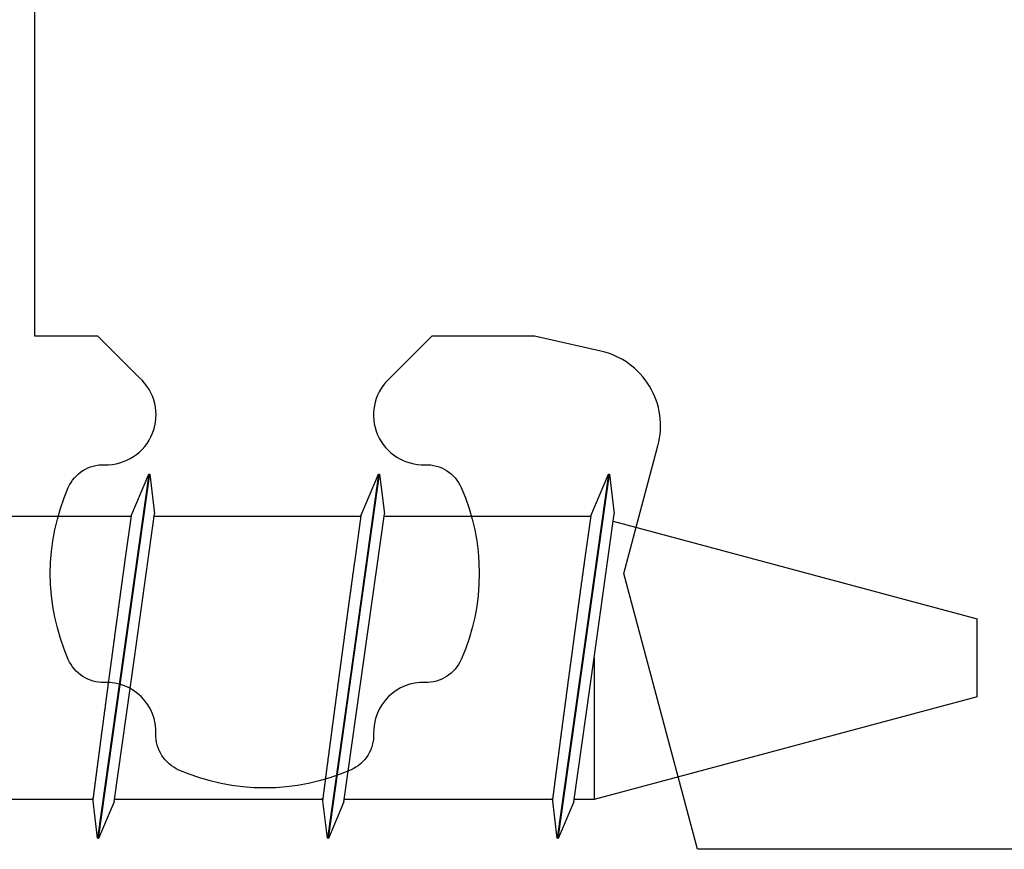
# Model space of a CAD drawing. Extents: x 3482 to 7536, y 5530 to 7300.
# Drawn here: x 3943 to 3956, y 6801 to 6811 of the extents above; entities that cross this region are included whole.
import ezdxf

# ---------------------------------------------------------------- set-up
doc = ezdxf.new("R2010")
doc.units = 0
for name, color, linetype in [('6', 3, 'CONTINUOUS'), ('a4pursom1', 7, 'CONTINUOUS'), ('LAYER01', 7, 'CONTINUOUS')]:
    doc.layers.add(name, color=color, linetype=linetype)

# ---------------------------------------------------------------- blocks, each defined once
blk = doc.blocks.new('M5-G29')
at = {"layer": 'LAYER01', "color": 2, "linetype": 'Continuous'}
for p, q in [((869.360321, 748.651961), (870.028352, 753.405248)), ((870.015187, 753.407098), (869.681171, 751.030455)), ((869.784613, 752.863902), (870.015187, 753.407098)), ((870.015187, 753.407098), (870.028352, 753.405248)), ((870.028352, 753.405248), (870.091436, 752.891468)), ((872.360321, 748.651961), (873.028352, 753.405248)), ((873.015187, 753.407098), (872.681171, 751.030455)), ((872.784613, 752.863902), (873.015187, 753.407098)), ((873.015187, 753.407098), (873.028352, 753.405248)), ((873.028352, 753.405248), (873.091436, 752.891468)), ((875.360321, 748.651961), (876.028352, 753.405248)), ((876.015187, 753.407098), (875.681171, 751.030455)), ((875.784613, 752.863902), (876.015187, 753.407098)), ((876.015187, 753.407098), (876.028352, 753.405248)), ((876.028352, 753.405248), (876.091436, 752.891468)), ((867.087008, 752.859959), (869.784059, 752.859959)), ((869.784613, 752.863902), (869.698945, 752.254336)), ((869.827007, 751.009959), (870.091436, 752.891468)), ((870.087008, 752.859959), (872.784059, 752.859959)), ((872.784613, 752.863902), (872.698945, 752.254336)), ((872.827007, 751.009959), (873.091436, 752.891468)), ((873.087008, 752.859959), (875.784059, 752.859959)), ((875.784613, 752.863902), (875.698945, 752.254336)), ((875.827007, 751.009959), (876.091436, 752.891468)), ((876.077572, 752.79282), (880.827007, 751.520213)), ((880.827007, 751.009959), (880.827007, 751.520213)), ((869.681171, 751.030455), (869.347156, 748.653812)), ((872.681171, 751.030455), (872.347156, 748.653812)), ((875.681171, 751.030455), (875.347156, 748.653812)), ((869.562578, 749.12845), (869.827007, 751.009959)), ((872.562578, 749.12845), (872.827007, 751.009959)), ((875.562578, 749.12845), (875.827007, 751.009959)), ((875.827007, 751.009959), (875.827007, 749.159959)), ((880.827007, 750.499705), (880.827007, 751.009959)), ((880.827007, 750.499705), (875.827007, 749.159959)), ((869.284989, 749.159959), (866.567006, 749.159959)), ((869.347156, 748.653812), (869.283103, 749.17548)), ((869.562578, 749.12845), (869.360321, 748.651961)), ((872.284989, 749.159959), (869.567006, 749.159959)), ((872.347156, 748.653812), (872.283103, 749.17548)), ((872.562578, 749.12845), (872.360321, 748.651961)), ((875.284989, 749.159959), (872.567006, 749.159959)), ((875.347156, 748.653812), (875.283103, 749.17548)), ((875.562578, 749.12845), (875.360321, 748.651961)), ((875.827007, 749.159959), (875.567006, 749.159959)), ((869.360321, 748.651961), (869.347156, 748.653812)), ((872.360321, 748.651961), (872.347156, 748.653812)), ((875.360321, 748.651961), (875.347156, 748.653812))]:
    blk.add_line(p, q, dxfattribs=at)
for points in [[(869.699235, 752.254426), (869.698235, 752.248426), (869.697235, 752.243426), (869.696235, 752.237426), (869.696235, 752.232426), (869.695235, 752.226426), (869.694235, 752.220426), (869.693235, 752.215426), (869.693235, 752.209426), (869.692235, 752.203426), (869.691235, 752.198426), (869.690235, 752.192426), (869.689235, 752.186426), (869.689235, 752.180426), (869.688235, 752.175426), (869.687235, 752.169426), (869.686235, 752.163426), (869.685235, 752.157426), (869.685235, 752.151426), (869.684235, 752.146426), (869.683235, 752.140426), (869.682235, 752.134426), (869.681235, 752.128426), (869.681235, 752.122426), (869.680235, 752.116426), (869.679235, 752.110426), (869.678235, 752.104426), (869.677235, 752.098426), (869.676235, 752.092426), (869.676235, 752.086426), (869.675235, 752.080426), (869.674235, 752.074426), (869.673235, 752.068426), (869.672235, 752.062426), (869.672235, 752.056426), (869.671235, 752.050426), (869.670235, 752.044426), (869.669235, 752.038426), (869.668235, 752.032426), (869.667235, 752.025426), (869.666235, 752.019426), (869.666235, 752.013426), (869.665235, 752.007426), (869.664235, 752.001426), (869.663235, 751.994426), (869.662235, 751.988426), (869.661235, 751.982426), (869.660235, 751.976426), (869.660235, 751.969426), (869.659235, 751.963426), (869.658235, 751.957426), (869.657235, 751.950426), (869.656235, 751.944426), (869.655235, 751.938426), (869.654235, 751.931426), (869.653235, 751.925426), (869.653235, 751.918426), (869.652235, 751.912426), (869.651235, 751.905426), (869.650235, 751.899426), (869.649235, 751.892426), (869.648235, 751.886426), (869.647235, 751.879426), (869.646235, 751.873426), (869.646235, 751.866426), (869.645235, 751.860426), (869.644235, 751.853426), (869.643235, 751.847426), (869.642235, 751.840426), (869.641235, 751.833426), (869.640235, 751.827426), (869.639235, 751.820426), (869.638235, 751.813426), (869.637235, 751.807426), (869.636235, 751.800426), (869.636235, 751.793426), (869.635235, 751.786426), (869.634235, 751.780426), (869.633235, 751.773426), (869.632235, 751.766426), (869.631235, 751.759426), (869.630235, 751.753426), (869.629235, 751.746426), (869.628235, 751.739426), (869.627235, 751.732426), (869.626235, 751.725426), (869.625235, 751.719426), (869.624235, 751.712426), (869.623235, 751.705426), (869.623235, 751.698426), (869.622235, 751.691426), (869.621235, 751.684426), (869.620235, 751.677426), (869.619235, 751.670426), (869.618235, 751.663426), (869.617235, 751.656426), (869.616235, 751.650426), (869.615235, 751.643426), (869.614235, 751.636426), (869.613235, 751.629426), (869.612235, 751.622426), (869.611235, 751.615426), (869.610235, 751.608426), (869.609235, 751.601426), (869.608235, 751.594426), (869.607235, 751.587426), (869.606235, 751.580426), (869.605235, 751.572426), (869.604235, 751.565426), (869.604235, 751.558426), (869.603235, 751.551426), (869.602235, 751.544426), (869.601235, 751.537426), (869.600235, 751.530426), (869.599235, 751.523426), (869.598235, 751.516426), (869.597235, 751.509426), (869.596235, 751.502426), (869.595235, 751.494426), (869.594235, 751.487426), (869.593235, 751.480426), (869.592235, 751.473426), (869.591235, 751.466426), (869.590235, 751.459426), (869.589235, 751.452426), (869.588235, 751.444426), (869.587235, 751.437426), (869.586235, 751.430426), (869.585235, 751.423426), (869.584235, 751.416426), (869.583235, 751.408426), (869.582235, 751.401426), (869.581235, 751.394426), (869.580235, 751.387426), (869.579235, 751.379426), (869.578235, 751.372426), (869.577235, 751.365426), (869.576235, 751.358426), (869.575235, 751.350426), (869.574235, 751.343426), (869.573235, 751.336426), (869.572235, 751.329426), (869.571235, 751.321426), (869.570235, 751.314426), (869.569235, 751.307426), (869.568235, 751.300426), (869.567235, 751.292426), (869.566235, 751.285426), (869.565235, 751.278426), (869.565235, 751.270426), (869.564235, 751.263426), (869.563235, 751.256426), (869.562235, 751.248426), (869.561235, 751.241426), (869.560235, 751.234426), (869.559235, 751.226426), (869.558235, 751.219426), (869.557235, 751.212426), (869.556235, 751.204426), (869.555235, 751.197426), (869.554235, 751.189426), (869.553235, 751.182426), (869.552235, 751.175426), (869.551235, 751.167426), (869.550235, 751.160426), (869.549235, 751.153426), (869.548235, 751.145426), (869.547235, 751.138426), (869.546235, 751.130426), (869.545235, 751.123426), (869.544235, 751.116426), (869.543235, 751.108426), (869.542235, 751.101426), (869.541235, 751.093426), (869.540235, 751.086426), (869.539235, 751.079426), (869.538235, 751.071426), (869.537235, 751.064426), (869.536235, 751.056426), (869.535235, 751.049426), (869.534235, 751.042426), (869.533235, 751.034426), (869.532235, 751.027426), (869.531235, 751.019426), (869.530235, 751.012426), (869.529235, 751.004426), (869.528235, 750.997426), (869.527235, 750.990426), (869.526235, 750.982426), (869.525235, 750.975426), (869.524235, 750.967426), (869.523235, 750.960426), (869.522235, 750.953426), (869.521235, 750.945426), (869.520235, 750.938426), (869.519235, 750.930426), (869.518235, 750.923426), (869.517235, 750.916426), (869.516235, 750.908426), (869.515235, 750.901426), (869.514235, 750.893426), (869.513235, 750.886426), (869.512235, 750.879426), (869.511235, 750.871426), (869.510235, 750.864426), (869.509235, 750.857426), (869.508235, 750.849426), (869.507235, 750.842426), (869.506235, 750.834426), (869.505235, 750.827426), (869.504235, 750.820426), (869.503235, 750.812426), (869.502235, 750.805426), (869.501235, 750.798426), (869.500235, 750.790426), (869.499235, 750.783426), (869.498235, 750.776426), (869.497235, 750.769426), (869.496235, 750.761426), (869.495235, 750.754426), (869.494235, 750.747426), (869.493235, 750.739426), (869.492235, 750.732426), (869.491235, 750.725426), (869.490235, 750.717426), (869.489235, 750.710426), (869.488235, 750.703426), (869.487235, 750.696426), (869.486235, 750.688426), (869.485235, 750.681426), (869.484235, 750.674426), (869.483235, 750.666426), (869.482235, 750.659426), (869.481235, 750.652426), (869.480235, 750.645426), (869.480235, 750.637426), (869.479235, 750.630426), (869.478235, 750.623426), (869.477235, 750.616426), (869.476235, 750.608426), (869.475235, 750.601426), (869.474235, 750.594426), (869.473235, 750.587426), (869.472235, 750.579426), (869.471235, 750.572426), (869.470235, 750.565426), (869.469235, 750.558426), (869.468235, 750.551426), (869.467235, 750.543426), (869.466235, 750.536426), (869.465235, 750.529426), (869.464235, 750.522426), (869.463235, 750.515426), (869.462235, 750.508426), (869.461235, 750.500426), (869.460235, 750.493426), (869.459235, 750.486426), (869.458235, 750.479426), (869.457235, 750.472426), (869.457235, 750.465426), (869.456235, 750.458426), (869.455235, 750.451426), (869.454235, 750.444426), (869.453235, 750.437426), (869.452235, 750.430426), (869.451235, 750.422426), (869.450235, 750.415426), (869.449235, 750.408426), (869.448235, 750.401426), (869.447235, 750.394426), (869.446235, 750.387426), (869.445235, 750.380426), (869.444235, 750.373426), (869.443235, 750.367426), (869.443235, 750.360426), (869.442235, 750.353426), (869.441235, 750.346426), (869.440235, 750.339426), (869.439235, 750.332426), (869.438235, 750.325426), (869.437235, 750.318426), (869.436235, 750.311426), (869.435235, 750.304426), (869.434235, 750.298426), (869.433235, 750.291426), (869.432235, 750.284426), (869.432235, 750.277426), (869.431235, 750.270426), (869.430235, 750.264426), (869.429235, 750.257426), (869.428235, 750.250426), (869.427235, 750.243426), (869.426235, 750.237426), (869.425235, 750.230426), (869.424235, 750.223426), (869.424235, 750.217426), (869.423235, 750.210426), (869.422235, 750.203426), (869.421235, 750.197426), (869.420235, 750.190426), (869.419235, 750.183426), (869.418235, 750.177426), (869.417235, 750.170426), (869.417235, 750.164426), (869.416235, 750.157426), (869.415235, 750.150426), (869.414235, 750.144426), (869.413235, 750.137426), (869.412235, 750.131426), (869.411235, 750.124426), (869.410235, 750.118426), (869.410235, 750.111426), (869.409235, 750.105426), (869.408235, 750.098426), (869.407235, 750.092426), (869.406235, 750.086426), (869.405235, 750.079426), (869.405235, 750.073426), (869.404235, 750.066426), (869.403235, 750.060426), (869.402235, 750.054426), (869.401235, 750.047426), (869.400235, 750.041426), (869.399235, 750.035426), (869.399235, 750.028426), (869.398235, 750.022426), (869.397235, 750.016426), (869.396235, 750.009426), (869.395235, 750.003426), (869.395235, 749.997426), (869.394235, 749.991426), (869.393235, 749.985426), (869.392235, 749.978426), (869.391235, 749.972426), (869.390235, 749.966426), (869.390235, 749.960426), (869.389235, 749.954426), (869.388235, 749.948426), (869.387235, 749.942426), (869.386235, 749.936426), (869.386235, 749.929426), (869.385235, 749.923426), (869.384235, 749.917426), (869.383235, 749.911426), (869.382235, 749.905426), (869.382235, 749.900426), (869.381235, 749.894426), (869.380235, 749.888426), (869.379235, 749.882426), (869.379235, 749.876426), (869.378235, 749.870426), (869.377235, 749.864426), (869.376235, 749.858426), (869.375235, 749.853426), (869.375235, 749.847426), (869.374235, 749.841426), (869.373235, 749.835426), (869.372235, 749.830426), (869.372235, 749.824426), (869.371235, 749.818426), (869.370235, 749.812426), (869.369235, 749.807426), (869.369235, 749.801426), (869.368235, 749.796426), (869.367235, 749.790426), (869.367235, 749.784426), (869.366235, 749.779426), (869.365235, 749.773426), (869.364235, 749.768426), (869.364235, 749.762426), (869.363235, 749.757426), (869.362235, 749.751426), (869.361235, 749.746426), (869.361235, 749.741426), (869.360235, 749.735426), (869.359235, 749.730426), (869.359235, 749.725426), (869.358235, 749.719426), (869.357235, 749.714426), (869.357235, 749.709426), (869.356235, 749.703426), (869.355235, 749.698426), (869.354235, 749.693426), (869.354235, 749.688426), (869.353235, 749.683426), (869.352235, 749.677426), (869.352235, 749.672426), (869.351235, 749.667426), (869.350235, 749.662426), (869.350235, 749.657426), (869.349235, 749.652426), (869.348235, 749.647426), (869.348235, 749.642426), (869.347235, 749.637426), (869.346235, 749.632426), (869.346235, 749.627426), (869.345235, 749.622426), (869.345235, 749.617426), (869.344235, 749.612426), (869.343235, 749.607426), (869.343235, 749.603426), (869.342235, 749.598426), (869.341235, 749.593426), (869.341235, 749.588426), (869.340235, 749.583426), (869.340235, 749.579426), (869.339235, 749.574426), (869.338235, 749.569426), (869.338235, 749.565426), (869.337235, 749.560426), (869.336235, 749.555426), (869.336235, 749.551426), (869.335235, 749.546426), (869.335235, 749.542426), (869.334235, 749.537426), (869.333235, 749.533426), (869.333235, 749.528426), (869.332235, 749.524426), (869.332235, 749.519426), (869.331235, 749.515426), (869.331235, 749.511426), (869.330235, 749.506426), (869.329235, 749.502426), (869.329235, 749.498426), (869.328235, 749.493426), (869.328235, 749.489426), (869.327235, 749.485426), (869.327235, 749.481426), (869.326235, 749.476426), (869.326235, 749.472426), (869.325235, 749.468426), (869.324235, 749.464426), (869.324235, 749.460426), (869.323235, 749.456426), (869.323235, 749.452426), (869.322235, 749.448426), (869.322235, 749.444426), (869.321235, 749.440426), (869.321235, 749.436426), (869.320235, 749.432426), (869.320235, 749.428426), (869.319235, 749.424426), (869.319235, 749.420426), (869.318235, 749.417426), (869.318235, 749.413426), (869.317235, 749.409426), (869.317235, 749.405426), (869.316235, 749.402426), (869.316235, 749.398426), (869.315235, 749.394426), (869.315235, 749.391426), (869.314235, 749.387426), (869.314235, 749.384426), (869.314235, 749.380426), (869.313235, 749.377426), (869.313235, 749.373426), (869.312235, 749.370426), (869.312235, 749.366426), (869.311235, 749.363426), (869.311235, 749.359426), (869.310235, 749.356426), (869.310235, 749.353426), (869.310235, 749.349426), (869.309235, 749.346426), (869.309235, 749.343426), (869.308235, 749.340426), (869.308235, 749.337426), (869.307235, 749.333426), (869.307235, 749.330426), (869.307235, 749.327426), (869.306235, 749.324426), (869.306235, 749.321426), (869.305235, 749.318426), (869.305235, 749.315426), (869.305235, 749.312426), (869.304235, 749.309426), (869.304235, 749.306426), (869.304235, 749.303426), (869.303235, 749.301426), (869.303235, 749.298426), (869.302235, 749.295426), (869.302235, 749.292426), (869.302235, 749.289426), (869.301235, 749.287426), (869.301235, 749.284426), (869.301235, 749.281426), (869.300235, 749.279426), (869.300235, 749.276426), (869.300235, 749.273426), (869.299235, 749.271426), (869.299235, 749.268426), (869.299235, 749.266426), (869.298235, 749.263426), (869.298235, 749.261426), (869.298235, 749.259426), (869.297235, 749.256426), (869.297235, 749.254426), (869.297235, 749.251426), (869.296235, 749.249426), (869.296235, 749.247426), (869.296235, 749.245426), (869.296235, 749.242426), (869.295235, 749.240426), (869.295235, 749.238426), (869.295235, 749.236426), (869.294235, 749.234426), (869.294235, 749.232426), (869.294235, 749.230426), (869.294235, 749.228426), (869.293235, 749.226426), (869.293235, 749.224426), (869.293235, 749.222426), (869.293235, 749.220426), (869.292235, 749.218426), (869.292235, 749.216426), (869.292235, 749.214426), (869.292235, 749.212426), (869.291235, 749.211426), (869.291235, 749.209426), (869.291235, 749.207426), (869.291235, 749.206426), (869.291235, 749.204426), (869.290235, 749.202426), (869.290235, 749.201426), (869.290235, 749.199426), (869.290235, 749.198426), (869.290235, 749.196426), (869.289235, 749.195426), (869.289235, 749.193426), (869.289235, 749.192426), (869.289235, 749.190426), (869.289235, 749.189426), (869.288235, 749.188426), (869.288235, 749.187426), (869.288235, 749.185426), (869.288235, 749.184426), (869.288235, 749.183426), (869.288235, 749.182426), (869.288235, 749.181426), (869.287235, 749.179426), (869.287235, 749.178426), (869.287235, 749.177426), (869.287235, 749.176426), (869.287235, 749.175426), (869.287235, 749.174426), (869.287235, 749.173426), (869.286235, 749.173426), (869.286235, 749.172426), (869.286235, 749.171426), (869.286235, 749.170426), (869.286235, 749.169426), (869.286235, 749.168426), (869.286235, 749.168426), (869.286235, 749.167426), (869.286235, 749.166426), (869.286235, 749.166426), (869.286235, 749.165426), (869.285235, 749.165426), (869.285235, 749.164426), (869.285235, 749.164426), (869.285235, 749.163426), (869.285235, 749.163426), (869.285235, 749.162426), (869.285235, 749.162426), (869.285235, 749.162426), (869.285235, 749.161426), (869.285235, 749.161426), (869.285235, 749.161426), (869.285235, 749.160426), (869.285235, 749.160426), (869.285235, 749.160426), (869.285235, 749.160426), (869.285235, 749.160426), (869.285235, 749.160426), (869.285235, 749.160426), (869.285235, 749.160426)], [(872.699235, 752.254426), (872.698235, 752.248426), (872.697235, 752.243426), (872.696235, 752.237426), (872.696235, 752.232426), (872.695235, 752.226426), (872.694235, 752.220426), (872.693235, 752.215426), (872.693235, 752.209426), (872.692235, 752.203426), (872.691235, 752.198426), (872.690235, 752.192426), (872.689235, 752.186426), (872.689235, 752.180426), (872.688235, 752.175426), (872.687235, 752.169426), (872.686235, 752.163426), (872.685235, 752.157426), (872.685235, 752.151426), (872.684235, 752.146426), (872.683235, 752.140426), (872.682235, 752.134426), (872.681235, 752.128426), (872.681235, 752.122426), (872.680235, 752.116426), (872.679235, 752.110426), (872.678235, 752.104426), (872.677235, 752.098426), (872.676235, 752.092426), (872.676235, 752.086426), (872.675235, 752.080426), (872.674235, 752.074426), (872.673235, 752.068426), (872.672235, 752.062426), (872.672235, 752.056426), (872.671235, 752.050426), (872.670235, 752.044426), (872.669235, 752.038426), (872.668235, 752.032426), (872.667235, 752.025426), (872.666235, 752.019426), (872.666235, 752.013426), (872.665235, 752.007426), (872.664235, 752.001426), (872.663235, 751.994426), (872.662235, 751.988426), (872.661235, 751.982426), (872.660235, 751.976426), (872.660235, 751.969426), (872.659235, 751.963426), (872.658235, 751.957426), (872.657235, 751.950426), (872.656235, 751.944426), (872.655235, 751.938426), (872.654235, 751.931426), (872.653235, 751.925426), (872.653235, 751.918426), (872.652235, 751.912426), (872.651235, 751.905426), (872.650235, 751.899426), (872.649235, 751.892426), (872.648235, 751.886426), (872.647235, 751.879426), (872.646235, 751.873426), (872.646235, 751.866426), (872.645235, 751.860426), (872.644235, 751.853426), (872.643235, 751.847426), (872.642235, 751.840426), (872.641235, 751.833426), (872.640235, 751.827426), (872.639235, 751.820426), (872.638235, 751.813426), (872.637235, 751.807426), (872.636235, 751.800426), (872.636235, 751.793426), (872.635235, 751.786426), (872.634235, 751.780426), (872.633235, 751.773426), (872.632235, 751.766426), (872.631235, 751.759426), (872.630235, 751.753426), (872.629235, 751.746426), (872.628235, 751.739426), (872.627235, 751.732426), (872.626235, 751.725426), (872.625235, 751.719426), (872.624235, 751.712426), (872.623235, 751.705426), (872.623235, 751.698426), (872.622235, 751.691426), (872.621235, 751.684426), (872.620235, 751.677426), (872.619235, 751.670426), (872.618235, 751.663426), (872.617235, 751.656426), (872.616235, 751.650426), (872.615235, 751.643426), (872.614235, 751.636426), (872.613235, 751.629426), (872.612235, 751.622426), (872.611235, 751.615426), (872.610235, 751.608426), (872.609235, 751.601426), (872.608235, 751.594426), (872.607235, 751.587426), (872.606235, 751.580426), (872.605235, 751.572426), (872.604235, 751.565426), (872.604235, 751.558426), (872.603235, 751.551426), (872.602235, 751.544426), (872.601235, 751.537426), (872.600235, 751.530426), (872.599235, 751.523426), (872.598235, 751.516426), (872.597235, 751.509426), (872.596235, 751.502426), (872.595235, 751.494426), (872.594235, 751.487426), (872.593235, 751.480426), (872.592235, 751.473426), (872.591235, 751.466426), (872.590235, 751.459426), (872.589235, 751.452426), (872.588235, 751.444426), (872.587235, 751.437426), (872.586235, 751.430426), (872.585235, 751.423426), (872.584235, 751.416426), (872.583235, 751.408426), (872.582235, 751.401426), (872.581235, 751.394426), (872.580235, 751.387426), (872.579235, 751.379426), (872.578235, 751.372426), (872.577235, 751.365426), (872.576235, 751.358426), (872.575235, 751.350426), (872.574235, 751.343426), (872.573235, 751.336426), (872.572235, 751.329426), (872.571235, 751.321426), (872.570235, 751.314426), (872.569235, 751.307426), (872.568235, 751.300426), (872.567235, 751.292426), (872.566235, 751.285426), (872.565235, 751.278426), (872.565235, 751.270426), (872.564235, 751.263426), (872.563235, 751.256426), (872.562235, 751.248426), (872.561235, 751.241426), (872.560235, 751.234426), (872.559235, 751.226426), (872.558235, 751.219426), (872.557235, 751.212426), (872.556235, 751.204426), (872.555235, 751.197426), (872.554235, 751.189426), (872.553235, 751.182426), (872.552235, 751.175426), (872.551235, 751.167426), (872.550235, 751.160426), (872.549235, 751.153426), (872.548235, 751.145426), (872.547235, 751.138426), (872.546235, 751.130426), (872.545235, 751.123426), (872.544235, 751.116426), (872.543235, 751.108426), (872.542235, 751.101426), (872.541235, 751.093426), (872.540235, 751.086426), (872.539235, 751.079426), (872.538235, 751.071426), (872.537235, 751.064426), (872.536235, 751.056426), (872.535235, 751.049426), (872.534235, 751.042426), (872.533235, 751.034426), (872.532235, 751.027426), (872.531235, 751.019426), (872.530235, 751.012426), (872.529235, 751.004426), (872.528235, 750.997426), (872.527235, 750.990426), (872.526235, 750.982426), (872.525235, 750.975426), (872.524235, 750.967426), (872.523235, 750.960426), (872.522235, 750.953426), (872.521235, 750.945426), (872.520235, 750.938426), (872.519235, 750.930426), (872.518235, 750.923426), (872.517235, 750.916426), (872.516235, 750.908426), (872.515235, 750.901426), (872.514235, 750.893426), (872.513235, 750.886426), (872.512235, 750.879426), (872.511235, 750.871426), (872.510235, 750.864426), (872.509235, 750.857426), (872.508235, 750.849426), (872.507235, 750.842426), (872.506235, 750.834426), (872.505235, 750.827426), (872.504235, 750.820426), (872.503235, 750.812426), (872.502235, 750.805426), (872.501235, 750.798426), (872.500235, 750.790426), (872.499235, 750.783426), (872.498235, 750.776426), (872.497235, 750.769426), (872.496235, 750.761426), (872.495235, 750.754426), (872.494235, 750.747426), (872.493235, 750.739426), (872.492235, 750.732426), (872.491235, 750.725426), (872.490235, 750.717426), (872.489235, 750.710426), (872.488235, 750.703426), (872.487235, 750.696426), (872.486235, 750.688426), (872.485235, 750.681426), (872.484235, 750.674426), (872.483235, 750.666426), (872.482235, 750.659426), (872.481235, 750.652426), (872.480235, 750.645426), (872.480235, 750.637426), (872.479235, 750.630426), (872.478235, 750.623426), (872.477235, 750.616426), (872.476235, 750.608426), (872.475235, 750.601426), (872.474235, 750.594426), (872.473235, 750.587426), (872.472235, 750.579426), (872.471235, 750.572426), (872.470235, 750.565426), (872.469235, 750.558426), (872.468235, 750.551426), (872.467235, 750.543426), (872.466235, 750.536426), (872.465235, 750.529426), (872.464235, 750.522426), (872.463235, 750.515426), (872.462235, 750.508426), (872.461235, 750.500426), (872.460235, 750.493426), (872.459235, 750.486426), (872.458235, 750.479426), (872.457235, 750.472426), (872.457235, 750.465426), (872.456235, 750.458426), (872.455235, 750.451426), (872.454235, 750.444426), (872.453235, 750.437426), (872.452235, 750.430426), (872.451235, 750.422426), (872.450235, 750.415426), (872.449235, 750.408426), (872.448235, 750.401426), (872.447235, 750.394426), (872.446235, 750.387426), (872.445235, 750.380426), (872.444235, 750.373426), (872.443235, 750.367426), (872.443235, 750.360426), (872.442235, 750.353426), (872.441235, 750.346426), (872.440235, 750.339426), (872.439235, 750.332426), (872.438235, 750.325426), (872.437235, 750.318426), (872.436235, 750.311426), (872.435235, 750.304426), (872.434235, 750.298426), (872.433235, 750.291426), (872.432235, 750.284426), (872.432235, 750.277426), (872.431235, 750.270426), (872.430235, 750.264426), (872.429235, 750.257426), (872.428235, 750.250426), (872.427235, 750.243426), (872.426235, 750.237426), (872.425235, 750.230426), (872.424235, 750.223426), (872.424235, 750.217426), (872.423235, 750.210426), (872.422235, 750.203426), (872.421235, 750.197426), (872.420235, 750.190426), (872.419235, 750.183426), (872.418235, 750.177426), (872.417235, 750.170426), (872.417235, 750.164426), (872.416235, 750.157426), (872.415235, 750.150426), (872.414235, 750.144426), (872.413235, 750.137426), (872.412235, 750.131426), (872.411235, 750.124426), (872.410235, 750.118426), (872.410235, 750.111426), (872.409235, 750.105426), (872.408235, 750.098426), (872.407235, 750.092426), (872.406235, 750.086426), (872.405235, 750.079426), (872.405235, 750.073426), (872.404235, 750.066426), (872.403235, 750.060426), (872.402235, 750.054426), (872.401235, 750.047426), (872.400235, 750.041426), (872.399235, 750.035426), (872.399235, 750.028426), (872.398235, 750.022426), (872.397235, 750.016426), (872.396235, 750.009426), (872.395235, 750.003426), (872.395235, 749.997426), (872.394235, 749.991426), (872.393235, 749.985426), (872.392235, 749.978426), (872.391235, 749.972426), (872.390235, 749.966426), (872.390235, 749.960426), (872.389235, 749.954426), (872.388235, 749.948426), (872.387235, 749.942426), (872.386235, 749.936426), (872.386235, 749.929426), (872.385235, 749.923426), (872.384235, 749.917426), (872.383235, 749.911426), (872.382235, 749.905426), (872.382235, 749.900426), (872.381235, 749.894426), (872.380235, 749.888426), (872.379235, 749.882426), (872.379235, 749.876426), (872.378235, 749.870426), (872.377235, 749.864426), (872.376235, 749.858426), (872.375235, 749.853426), (872.375235, 749.847426), (872.374235, 749.841426), (872.373235, 749.835426), (872.372235, 749.830426), (872.372235, 749.824426), (872.371235, 749.818426), (872.370235, 749.812426), (872.369235, 749.807426), (872.369235, 749.801426), (872.368235, 749.796426), (872.367235, 749.790426), (872.367235, 749.784426), (872.366235, 749.779426), (872.365235, 749.773426), (872.364235, 749.768426), (872.364235, 749.762426), (872.363235, 749.757426), (872.362235, 749.751426), (872.361235, 749.746426), (872.361235, 749.741426), (872.360235, 749.735426), (872.359235, 749.730426), (872.359235, 749.725426), (872.358235, 749.719426), (872.357235, 749.714426), (872.357235, 749.709426), (872.356235, 749.703426), (872.355235, 749.698426), (872.354235, 749.693426), (872.354235, 749.688426), (872.353235, 749.683426), (872.352235, 749.677426), (872.352235, 749.672426), (872.351235, 749.667426), (872.350235, 749.662426), (872.350235, 749.657426), (872.349235, 749.652426), (872.348235, 749.647426), (872.348235, 749.642426), (872.347235, 749.637426), (872.346235, 749.632426), (872.346235, 749.627426), (872.345235, 749.622426), (872.345235, 749.617426), (872.344235, 749.612426), (872.343235, 749.607426), (872.343235, 749.603426), (872.342235, 749.598426), (872.341235, 749.593426), (872.341235, 749.588426), (872.340235, 749.583426), (872.340235, 749.579426), (872.339235, 749.574426), (872.338235, 749.569426), (872.338235, 749.565426), (872.337235, 749.560426), (872.336235, 749.555426), (872.336235, 749.551426), (872.335235, 749.546426), (872.335235, 749.542426), (872.334235, 749.537426), (872.333235, 749.533426), (872.333235, 749.528426), (872.332235, 749.524426), (872.332235, 749.519426), (872.331235, 749.515426), (872.331235, 749.511426), (872.330235, 749.506426), (872.329235, 749.502426), (872.329235, 749.498426), (872.328235, 749.493426), (872.328235, 749.489426), (872.327235, 749.485426), (872.327235, 749.481426), (872.326235, 749.476426), (872.326235, 749.472426), (872.325235, 749.468426), (872.324235, 749.464426), (872.324235, 749.460426), (872.323235, 749.456426), (872.323235, 749.452426), (872.322235, 749.448426), (872.322235, 749.444426), (872.321235, 749.440426), (872.321235, 749.436426), (872.320235, 749.432426), (872.320235, 749.428426), (872.319235, 749.424426), (872.319235, 749.420426), (872.318235, 749.417426), (872.318235, 749.413426), (872.317235, 749.409426), (872.317235, 749.405426), (872.316235, 749.402426), (872.316235, 749.398426), (872.315235, 749.394426), (872.315235, 749.391426), (872.314235, 749.387426), (872.314235, 749.384426), (872.314235, 749.380426), (872.313235, 749.377426), (872.313235, 749.373426), (872.312235, 749.370426), (872.312235, 749.366426), (872.311235, 749.363426), (872.311235, 749.359426), (872.310235, 749.356426), (872.310235, 749.353426), (872.310235, 749.349426), (872.309235, 749.346426), (872.309235, 749.343426), (872.308235, 749.340426), (872.308235, 749.337426), (872.307235, 749.333426), (872.307235, 749.330426), (872.307235, 749.327426), (872.306235, 749.324426), (872.306235, 749.321426), (872.305235, 749.318426), (872.305235, 749.315426), (872.305235, 749.312426), (872.304235, 749.309426), (872.304235, 749.306426), (872.304235, 749.303426), (872.303235, 749.301426), (872.303235, 749.298426), (872.302235, 749.295426), (872.302235, 749.292426), (872.302235, 749.289426), (872.301235, 749.287426), (872.301235, 749.284426), (872.301235, 749.281426), (872.300235, 749.279426), (872.300235, 749.276426), (872.300235, 749.273426), (872.299235, 749.271426), (872.299235, 749.268426), (872.299235, 749.266426), (872.298235, 749.263426), (872.298235, 749.261426), (872.298235, 749.259426), (872.297235, 749.256426), (872.297235, 749.254426), (872.297235, 749.251426), (872.296235, 749.249426), (872.296235, 749.247426), (872.296235, 749.245426), (872.296235, 749.242426), (872.295235, 749.240426), (872.295235, 749.238426), (872.295235, 749.236426), (872.294235, 749.234426), (872.294235, 749.232426), (872.294235, 749.230426), (872.294235, 749.228426), (872.293235, 749.226426), (872.293235, 749.224426), (872.293235, 749.222426), (872.293235, 749.220426), (872.292235, 749.218426), (872.292235, 749.216426), (872.292235, 749.214426), (872.292235, 749.212426), (872.291235, 749.211426), (872.291235, 749.209426), (872.291235, 749.207426), (872.291235, 749.206426), (872.291235, 749.204426), (872.290235, 749.202426), (872.290235, 749.201426), (872.290235, 749.199426), (872.290235, 749.198426), (872.290235, 749.196426), (872.289235, 749.195426), (872.289235, 749.193426), (872.289235, 749.192426), (872.289235, 749.190426), (872.289235, 749.189426), (872.288235, 749.188426), (872.288235, 749.187426), (872.288235, 749.185426), (872.288235, 749.184426), (872.288235, 749.183426), (872.288235, 749.182426), (872.288235, 749.181426), (872.287235, 749.179426), (872.287235, 749.178426), (872.287235, 749.177426), (872.287235, 749.176426), (872.287235, 749.175426), (872.287235, 749.174426), (872.287235, 749.173426), (872.286235, 749.173426), (872.286235, 749.172426), (872.286235, 749.171426), (872.286235, 749.170426), (872.286235, 749.169426), (872.286235, 749.168426), (872.286235, 749.168426), (872.286235, 749.167426), (872.286235, 749.166426), (872.286235, 749.166426), (872.286235, 749.165426), (872.285235, 749.165426), (872.285235, 749.164426), (872.285235, 749.164426), (872.285235, 749.163426), (872.285235, 749.163426), (872.285235, 749.162426), (872.285235, 749.162426), (872.285235, 749.162426), (872.285235, 749.161426), (872.285235, 749.161426), (872.285235, 749.161426), (872.285235, 749.160426), (872.285235, 749.160426), (872.285235, 749.160426), (872.285235, 749.160426), (872.285235, 749.160426), (872.285235, 749.160426), (872.285235, 749.160426), (872.285235, 749.160426)], [(875.699235, 752.254426), (875.698235, 752.248426), (875.697235, 752.243426), (875.696235, 752.237426), (875.696235, 752.232426), (875.695235, 752.226426), (875.694235, 752.220426), (875.693235, 752.215426), (875.693235, 752.209426), (875.692235, 752.203426), (875.691235, 752.198426), (875.690235, 752.192426), (875.689235, 752.186426), (875.689235, 752.180426), (875.688235, 752.175426), (875.687235, 752.169426), (875.686235, 752.163426), (875.685235, 752.157426), (875.685235, 752.151426), (875.684235, 752.146426), (875.683235, 752.140426), (875.682235, 752.134426), (875.681235, 752.128426), (875.681235, 752.122426), (875.680235, 752.116426), (875.679235, 752.110426), (875.678235, 752.104426), (875.677235, 752.098426), (875.676235, 752.092426), (875.676235, 752.086426), (875.675235, 752.080426), (875.674235, 752.074426), (875.673235, 752.068426), (875.672235, 752.062426), (875.672235, 752.056426), (875.671235, 752.050426), (875.670235, 752.044426), (875.669235, 752.038426), (875.668235, 752.032426), (875.667235, 752.025426), (875.666235, 752.019426), (875.666235, 752.013426), (875.665235, 752.007426), (875.664235, 752.001426), (875.663235, 751.994426), (875.662235, 751.988426), (875.661235, 751.982426), (875.660235, 751.976426), (875.660235, 751.969426), (875.659235, 751.963426), (875.658235, 751.957426), (875.657235, 751.950426), (875.656235, 751.944426), (875.655235, 751.938426), (875.654235, 751.931426), (875.653235, 751.925426), (875.653235, 751.918426), (875.652235, 751.912426), (875.651235, 751.905426), (875.650235, 751.899426), (875.649235, 751.892426), (875.648235, 751.886426), (875.647235, 751.879426), (875.646235, 751.873426), (875.646235, 751.866426), (875.645235, 751.860426), (875.644235, 751.853426), (875.643235, 751.847426), (875.642235, 751.840426), (875.641235, 751.833426), (875.640235, 751.827426), (875.639235, 751.820426), (875.638235, 751.813426), (875.637235, 751.807426), (875.636235, 751.800426), (875.636235, 751.793426), (875.635235, 751.786426), (875.634235, 751.780426), (875.633235, 751.773426), (875.632235, 751.766426), (875.631235, 751.759426), (875.630235, 751.753426), (875.629235, 751.746426), (875.628235, 751.739426), (875.627235, 751.732426), (875.626235, 751.725426), (875.625235, 751.719426), (875.624235, 751.712426), (875.623235, 751.705426), (875.623235, 751.698426), (875.622235, 751.691426), (875.621235, 751.684426), (875.620235, 751.677426), (875.619235, 751.670426), (875.618235, 751.663426), (875.617235, 751.656426), (875.616235, 751.650426), (875.615235, 751.643426), (875.614235, 751.636426), (875.613235, 751.629426), (875.612235, 751.622426), (875.611235, 751.615426), (875.610235, 751.608426), (875.609235, 751.601426), (875.608235, 751.594426), (875.607235, 751.587426), (875.606235, 751.580426), (875.605235, 751.572426), (875.604235, 751.565426), (875.604235, 751.558426), (875.603235, 751.551426), (875.602235, 751.544426), (875.601235, 751.537426), (875.600235, 751.530426), (875.599235, 751.523426), (875.598235, 751.516426), (875.597235, 751.509426), (875.596235, 751.502426), (875.595235, 751.494426), (875.594235, 751.487426), (875.593235, 751.480426), (875.592235, 751.473426), (875.591235, 751.466426), (875.590235, 751.459426), (875.589235, 751.452426), (875.588235, 751.444426), (875.587235, 751.437426), (875.586235, 751.430426), (875.585235, 751.423426), (875.584235, 751.416426), (875.583235, 751.408426), (875.582235, 751.401426), (875.581235, 751.394426), (875.580235, 751.387426), (875.579235, 751.379426), (875.578235, 751.372426), (875.577235, 751.365426), (875.576235, 751.358426), (875.575235, 751.350426), (875.574235, 751.343426), (875.573235, 751.336426), (875.572235, 751.329426), (875.571235, 751.321426), (875.570235, 751.314426), (875.569235, 751.307426), (875.568235, 751.300426), (875.567235, 751.292426), (875.566235, 751.285426), (875.565235, 751.278426), (875.565235, 751.270426), (875.564235, 751.263426), (875.563235, 751.256426), (875.562235, 751.248426), (875.561235, 751.241426), (875.560235, 751.234426), (875.559235, 751.226426), (875.558235, 751.219426), (875.557235, 751.212426), (875.556235, 751.204426), (875.555235, 751.197426), (875.554235, 751.189426), (875.553235, 751.182426), (875.552235, 751.175426), (875.551235, 751.167426), (875.550235, 751.160426), (875.549235, 751.153426), (875.548235, 751.145426), (875.547235, 751.138426), (875.546235, 751.130426), (875.545235, 751.123426), (875.544235, 751.116426), (875.543235, 751.108426), (875.542235, 751.101426), (875.541235, 751.093426), (875.540235, 751.086426), (875.539235, 751.079426), (875.538235, 751.071426), (875.537235, 751.064426), (875.536235, 751.056426), (875.535235, 751.049426), (875.534235, 751.042426), (875.533235, 751.034426), (875.532235, 751.027426), (875.531235, 751.019426), (875.530235, 751.012426), (875.529235, 751.004426), (875.528235, 750.997426), (875.527235, 750.990426), (875.526235, 750.982426), (875.525235, 750.975426), (875.524235, 750.967426), (875.523235, 750.960426), (875.522235, 750.953426), (875.521235, 750.945426), (875.520235, 750.938426), (875.519235, 750.930426), (875.518235, 750.923426), (875.517235, 750.916426), (875.516235, 750.908426), (875.515235, 750.901426), (875.514235, 750.893426), (875.513235, 750.886426), (875.512235, 750.879426), (875.511235, 750.871426), (875.510235, 750.864426), (875.509235, 750.857426), (875.508235, 750.849426), (875.507235, 750.842426), (875.506235, 750.834426), (875.505235, 750.827426), (875.504235, 750.820426), (875.503235, 750.812426), (875.502235, 750.805426), (875.501235, 750.798426), (875.500235, 750.790426), (875.499235, 750.783426), (875.498235, 750.776426), (875.497235, 750.769426), (875.496235, 750.761426), (875.495235, 750.754426), (875.494235, 750.747426), (875.493235, 750.739426), (875.492235, 750.732426), (875.491235, 750.725426), (875.490235, 750.717426), (875.489235, 750.710426), (875.488235, 750.703426), (875.487235, 750.696426), (875.486235, 750.688426), (875.485235, 750.681426), (875.484235, 750.674426), (875.483235, 750.666426), (875.482235, 750.659426), (875.481235, 750.652426), (875.480235, 750.645426), (875.480235, 750.637426), (875.479235, 750.630426), (875.478235, 750.623426), (875.477235, 750.616426), (875.476235, 750.608426), (875.475235, 750.601426), (875.474235, 750.594426), (875.473235, 750.587426), (875.472235, 750.579426), (875.471235, 750.572426), (875.470235, 750.565426), (875.469235, 750.558426), (875.468235, 750.551426), (875.467235, 750.543426), (875.466235, 750.536426), (875.465235, 750.529426), (875.464235, 750.522426), (875.463235, 750.515426), (875.462235, 750.508426), (875.461235, 750.500426), (875.460235, 750.493426), (875.459235, 750.486426), (875.458235, 750.479426), (875.457235, 750.472426), (875.457235, 750.465426), (875.456235, 750.458426), (875.455235, 750.451426), (875.454235, 750.444426), (875.453235, 750.437426), (875.452235, 750.430426), (875.451235, 750.422426), (875.450235, 750.415426), (875.449235, 750.408426), (875.448235, 750.401426), (875.447235, 750.394426), (875.446235, 750.387426), (875.445235, 750.380426), (875.444235, 750.373426), (875.443235, 750.367426), (875.443235, 750.360426), (875.442235, 750.353426), (875.441235, 750.346426), (875.440235, 750.339426), (875.439235, 750.332426), (875.438235, 750.325426), (875.437235, 750.318426), (875.436235, 750.311426), (875.435235, 750.304426), (875.434235, 750.298426), (875.433235, 750.291426), (875.432235, 750.284426), (875.432235, 750.277426), (875.431235, 750.270426), (875.430235, 750.264426), (875.429235, 750.257426), (875.428235, 750.250426), (875.427235, 750.243426), (875.426235, 750.237426), (875.425235, 750.230426), (875.424235, 750.223426), (875.424235, 750.217426), (875.423235, 750.210426), (875.422235, 750.203426), (875.421235, 750.197426), (875.420235, 750.190426), (875.419235, 750.183426), (875.418235, 750.177426), (875.417235, 750.170426), (875.417235, 750.164426), (875.416235, 750.157426), (875.415235, 750.150426), (875.414235, 750.144426), (875.413235, 750.137426), (875.412235, 750.131426), (875.411235, 750.124426), (875.410235, 750.118426), (875.410235, 750.111426), (875.409235, 750.105426), (875.408235, 750.098426), (875.407235, 750.092426), (875.406235, 750.086426), (875.405235, 750.079426), (875.405235, 750.073426), (875.404235, 750.066426), (875.403235, 750.060426), (875.402235, 750.054426), (875.401235, 750.047426), (875.400235, 750.041426), (875.399235, 750.035426), (875.399235, 750.028426), (875.398235, 750.022426), (875.397235, 750.016426), (875.396235, 750.009426), (875.395235, 750.003426), (875.395235, 749.997426), (875.394235, 749.991426), (875.393235, 749.985426), (875.392235, 749.978426), (875.391235, 749.972426), (875.390235, 749.966426), (875.390235, 749.960426), (875.389235, 749.954426), (875.388235, 749.948426), (875.387235, 749.942426), (875.386235, 749.936426), (875.386235, 749.929426), (875.385235, 749.923426), (875.384235, 749.917426), (875.383235, 749.911426), (875.382235, 749.905426), (875.382235, 749.900426), (875.381235, 749.894426), (875.380235, 749.888426), (875.379235, 749.882426), (875.379235, 749.876426), (875.378235, 749.870426), (875.377235, 749.864426), (875.376235, 749.858426), (875.375235, 749.853426), (875.375235, 749.847426), (875.374235, 749.841426), (875.373235, 749.835426), (875.372235, 749.830426), (875.372235, 749.824426), (875.371235, 749.818426), (875.370235, 749.812426), (875.369235, 749.807426), (875.369235, 749.801426), (875.368235, 749.796426), (875.367235, 749.790426), (875.367235, 749.784426), (875.366235, 749.779426), (875.365235, 749.773426), (875.364235, 749.768426), (875.364235, 749.762426), (875.363235, 749.757426), (875.362235, 749.751426), (875.361235, 749.746426), (875.361235, 749.741426), (875.360235, 749.735426), (875.359235, 749.730426), (875.359235, 749.725426), (875.358235, 749.719426), (875.357235, 749.714426), (875.357235, 749.709426), (875.356235, 749.703426), (875.355235, 749.698426), (875.354235, 749.693426), (875.354235, 749.688426), (875.353235, 749.683426), (875.352235, 749.677426), (875.352235, 749.672426), (875.351235, 749.667426), (875.350235, 749.662426), (875.350235, 749.657426), (875.349235, 749.652426), (875.348235, 749.647426), (875.348235, 749.642426), (875.347235, 749.637426), (875.346235, 749.632426), (875.346235, 749.627426), (875.345235, 749.622426), (875.345235, 749.617426), (875.344235, 749.612426), (875.343235, 749.607426), (875.343235, 749.603426), (875.342235, 749.598426), (875.341235, 749.593426), (875.341235, 749.588426), (875.340235, 749.583426), (875.340235, 749.579426), (875.339235, 749.574426), (875.338235, 749.569426), (875.338235, 749.565426), (875.337235, 749.560426), (875.336235, 749.555426), (875.336235, 749.551426), (875.335235, 749.546426), (875.335235, 749.542426), (875.334235, 749.537426), (875.333235, 749.533426), (875.333235, 749.528426), (875.332235, 749.524426), (875.332235, 749.519426), (875.331235, 749.515426), (875.331235, 749.511426), (875.330235, 749.506426), (875.329235, 749.502426), (875.329235, 749.498426), (875.328235, 749.493426), (875.328235, 749.489426), (875.327235, 749.485426), (875.327235, 749.481426), (875.326235, 749.476426), (875.326235, 749.472426), (875.325235, 749.468426), (875.324235, 749.464426), (875.324235, 749.460426), (875.323235, 749.456426), (875.323235, 749.452426), (875.322235, 749.448426), (875.322235, 749.444426), (875.321235, 749.440426), (875.321235, 749.436426), (875.320235, 749.432426), (875.320235, 749.428426), (875.319235, 749.424426), (875.319235, 749.420426), (875.318235, 749.417426), (875.318235, 749.413426), (875.317235, 749.409426), (875.317235, 749.405426), (875.316235, 749.402426), (875.316235, 749.398426), (875.315235, 749.394426), (875.315235, 749.391426), (875.314235, 749.387426), (875.314235, 749.384426), (875.314235, 749.380426), (875.313235, 749.377426), (875.313235, 749.373426), (875.312235, 749.370426), (875.312235, 749.366426), (875.311235, 749.363426), (875.311235, 749.359426), (875.310235, 749.356426), (875.310235, 749.353426), (875.310235, 749.349426), (875.309235, 749.346426), (875.309235, 749.343426), (875.308235, 749.340426), (875.308235, 749.337426), (875.307235, 749.333426), (875.307235, 749.330426), (875.307235, 749.327426), (875.306235, 749.324426), (875.306235, 749.321426), (875.305235, 749.318426), (875.305235, 749.315426), (875.305235, 749.312426), (875.304235, 749.309426), (875.304235, 749.306426), (875.304235, 749.303426), (875.303235, 749.301426), (875.303235, 749.298426), (875.302235, 749.295426), (875.302235, 749.292426), (875.302235, 749.289426), (875.301235, 749.287426), (875.301235, 749.284426), (875.301235, 749.281426), (875.300235, 749.279426), (875.300235, 749.276426), (875.300235, 749.273426), (875.299235, 749.271426), (875.299235, 749.268426), (875.299235, 749.266426), (875.298235, 749.263426), (875.298235, 749.261426), (875.298235, 749.259426), (875.297235, 749.256426), (875.297235, 749.254426), (875.297235, 749.251426), (875.296235, 749.249426), (875.296235, 749.247426), (875.296235, 749.245426), (875.296235, 749.242426), (875.295235, 749.240426), (875.295235, 749.238426), (875.295235, 749.236426), (875.294235, 749.234426), (875.294235, 749.232426), (875.294235, 749.230426), (875.294235, 749.228426), (875.293235, 749.226426), (875.293235, 749.224426), (875.293235, 749.222426), (875.293235, 749.220426), (875.292235, 749.218426), (875.292235, 749.216426), (875.292235, 749.214426), (875.292235, 749.212426), (875.291235, 749.211426), (875.291235, 749.209426), (875.291235, 749.207426), (875.291235, 749.206426), (875.291235, 749.204426), (875.290235, 749.202426), (875.290235, 749.201426), (875.290235, 749.199426), (875.290235, 749.198426), (875.290235, 749.196426), (875.289235, 749.195426), (875.289235, 749.193426), (875.289235, 749.192426), (875.289235, 749.190426), (875.289235, 749.189426), (875.288235, 749.188426), (875.288235, 749.187426), (875.288235, 749.185426), (875.288235, 749.184426), (875.288235, 749.183426), (875.288235, 749.182426), (875.288235, 749.181426), (875.287235, 749.179426), (875.287235, 749.178426), (875.287235, 749.177426), (875.287235, 749.176426), (875.287235, 749.175426), (875.287235, 749.174426), (875.287235, 749.173426), (875.286235, 749.173426), (875.286235, 749.172426), (875.286235, 749.171426), (875.286235, 749.170426), (875.286235, 749.169426), (875.286235, 749.168426), (875.286235, 749.168426), (875.286235, 749.167426), (875.286235, 749.166426), (875.286235, 749.166426), (875.286235, 749.165426), (875.285235, 749.165426), (875.285235, 749.164426), (875.285235, 749.164426), (875.285235, 749.163426), (875.285235, 749.163426), (875.285235, 749.162426), (875.285235, 749.162426), (875.285235, 749.162426), (875.285235, 749.161426), (875.285235, 749.161426), (875.285235, 749.161426), (875.285235, 749.160426), (875.285235, 749.160426), (875.285235, 749.160426), (875.285235, 749.160426), (875.285235, 749.160426), (875.285235, 749.160426), (875.285235, 749.160426), (875.285235, 749.160426)]]:
    blk.add_lwpolyline(points, dxfattribs=at)
blk = doc.blocks.new('10023001')
at = {"layer": 'a4pursom1'}
blk.add_lwpolyline([(-32.1, 15.152), (-32.1, 28.847), (-28.5, 29.812), (-26.831, 29.365, 0.425416), (-25.597, 30.109), (-25.4, 30.977), (-25.4, 32.319), (-25.97, 32.889, 0.680257), (-27.079, 32.407, -0.307106), (-27.378, 31.933, -0.209046), (-29.622, 31.933, -0.306429), (-29.921, 32.406, 0.432338), (-30.592, 33.077, -0.306429), (-31.065, 33.377, -0.209047), (-31.065, 35.62, -0.306429), (-30.592, 35.919, 0.432338), (-29.921, 36.59, -0.306429), (-29.622, 37.063, -0.209046), (-27.378, 37.063, -0.307106), (-27.079, 36.589, 0.70301), (-25.942, 36.137), (-25.4, 36.679), (-25.4, 37.5), (-1.7, 37.5)], format="xyb", dxfattribs=at)

msp = doc.modelspace()

# ---------------------------------------------------------------- block references
at = {"layer": '6', "rotation": 90.00000000000001}
msp.add_blockref('10023001', (3980.868, 6832.619), dxfattribs=at)
at = {"layer": 'LAYER01'}
msp.add_blockref('M5-G29', (3074.841, 6052.009), dxfattribs=at)

doc.saveas('drawing.dxf')
